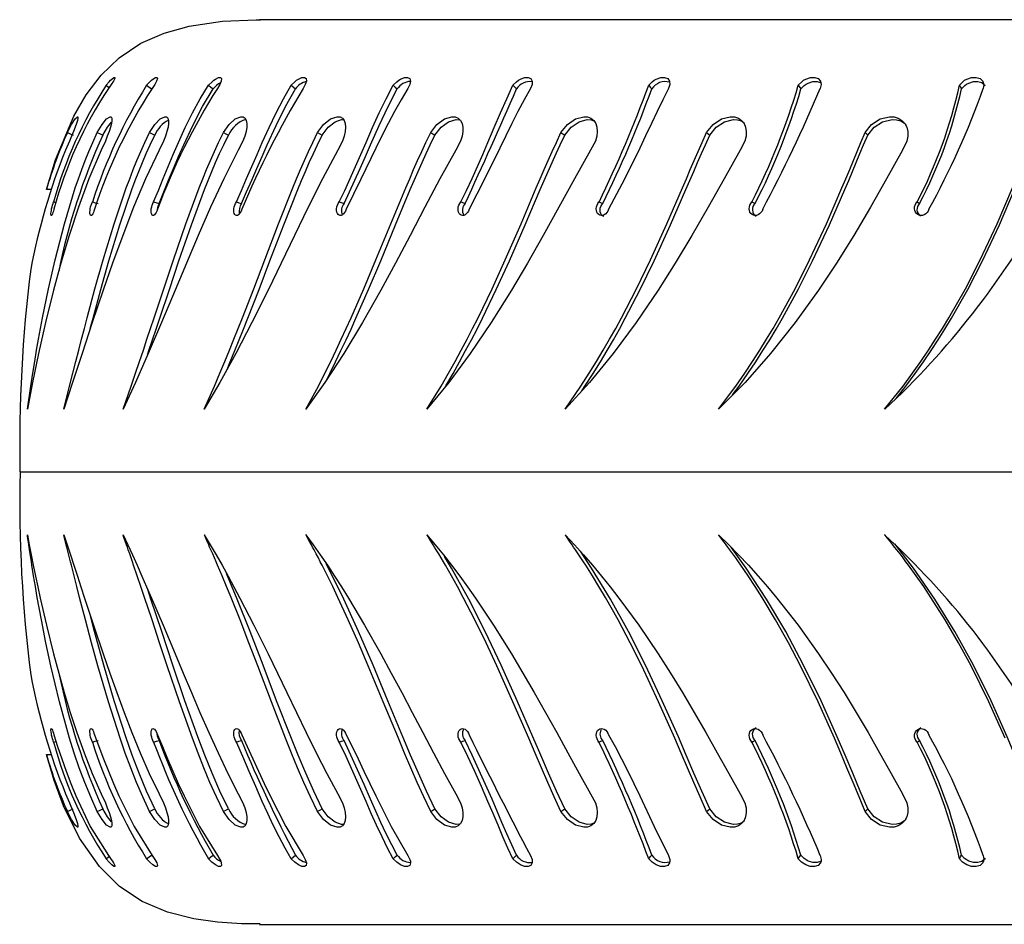
# Model space of a CAD drawing. Units: millimetres. Extents: x -4534 to 4839, y -3372 to 2411.
# Drawn here: x -1241 to -1081, y 1142 to 1288 of the extents above; entities that cross this region are included whole.
import ezdxf

# ---------------------------------------------------------------- set-up
doc = ezdxf.new("R2010")
doc.units = ezdxf.units.MM
doc.layers.add('Toestel 2D', color=7, linetype='Continuous', lineweight=20)
doc.layers.add('VP-EQ', color=7, linetype='Continuous', true_color=0x8a3492)

# ---------------------------------------------------------------- blocks, each defined once
blk = doc.blocks.new('st05222')
at = {"layer": 'VP-EQ', "color": 0, "linetype": 'Continuous', "lineweight": 25}
for p, q in [((880.672, -57.959), (858.075, -57.959)), ((856.249, -59.019), (856.326, -59.079)), ((856.326, -59.079), (856.354, -59.048)), ((858.59, -59.019), (858.659, -59.079)), ((862.178, -59.019), (862.235, -59.079)), ((866.795, -59.019), (866.837, -59.079)), ((854.742, -60.908), (854.784, -60.919)), ((856.362, -60.908), (856.452, -60.932)), ((859.366, -60.908), (859.444, -60.932)), ((861.332, -60.908), (861.403, -60.932)), ((863.57, -60.908), (863.631, -60.932)), ((866.045, -60.908), (866.096, -60.932)), ((878.473, -65.277), (854.2, -65.277)), ((854.742, -69.646), (854.782, -69.636)), ((856.354, -71.506), (856.326, -71.475)), ((858.075, -72.596), (880.69, -72.596))]:
    blk.add_line(p, q, dxfattribs=at)
at = {"layer": 'VP-EQ', "color": 0, "linetype": 'Continuous', "lineweight": 25, "flags": 128}
for points in [[(854.628, -60.707), (854.773, -60.225), (855.072, -59.517), (855.273, -59.174), (855.513, -58.858), (855.807, -58.573), (856.158, -58.338), (856.533, -58.174), (856.937, -58.062), (857.475, -57.983), (858.02, -57.959), (858.09, -57.96)], [(855.595, -59.019), (855.644, -58.962), (855.667, -58.939), (855.687, -58.919), (855.719, -58.895), (855.735, -58.892), (855.733, -58.912), (855.712, -58.952), (855.676, -59.007), (855.631, -59.071)], [(856.249, -59.019), (856.302, -58.962), (856.327, -58.939), (856.351, -58.919), (856.392, -58.895), (856.417, -58.892), (856.424, -58.912), (856.411, -58.952), (856.381, -59.007), (856.339, -59.071)], [(857.253, -59.019), (857.308, -58.962), (857.335, -58.939), (857.362, -58.919), (857.41, -58.895), (857.445, -58.892), (857.462, -58.912), (857.457, -58.952), (857.434, -59.007), (857.395, -59.071)], [(858.59, -59.019), (858.646, -58.962), (858.675, -58.939), (858.705, -58.919), (858.76, -58.895), (858.804, -58.892), (858.829, -58.912), (858.834, -58.952), (858.817, -59.007), (858.782, -59.071)], [(860.24, -59.019), (860.297, -58.962), (860.328, -58.939), (860.359, -58.919), (860.421, -58.895), (860.472, -58.892), (860.507, -58.912), (860.52, -58.952), (860.51, -59.007), (860.479, -59.071)], [(862.178, -59.019), (862.235, -58.962), (862.266, -58.939), (862.3, -58.919), (862.367, -58.895), (862.425, -58.892), (862.468, -58.912), (862.489, -58.952), (862.486, -59.007), (862.46, -59.071)], [(864.374, -59.019), (864.43, -58.962), (864.462, -58.939), (864.497, -58.919), (864.568, -58.895), (864.632, -58.892), (864.683, -58.912), (864.712, -58.952), (864.717, -59.007), (864.696, -59.071)], [(866.795, -59.019), (866.85, -58.962), (866.881, -58.939), (866.917, -58.919), (866.991, -58.895), (867.061, -58.892), (867.118, -58.912), (867.155, -58.952), (867.166, -59.007), (867.151, -59.071)], [(866.837, -59.079), (866.89, -59.024), (866.921, -59.001), (866.956, -58.983), (867.03, -58.96), (867.099, -58.957), (867.157, -58.976), (867.161, -58.979)], [(869.404, -59.019), (869.456, -58.962), (869.487, -58.939), (869.522, -58.919), (869.599, -58.895), (869.673, -58.892), (869.736, -58.912), (869.78, -58.952), (869.798, -59.007), (869.789, -59.071)], [(869.437, -59.079), (869.488, -59.024), (869.519, -59.001), (869.554, -58.983), (869.629, -58.96), (869.703, -58.957), (869.767, -58.976), (869.811, -59.014), (869.815, -59.028)], [(855.595, -59.019), (855.634, -59.049), (855.65, -59.061)], [(856.362, -60.908), (856.439, -60.72), (856.517, -60.528), (856.597, -60.334), (856.679, -60.139), (856.764, -59.945), (856.875, -59.704), (856.992, -59.467), (857.118, -59.237), (857.253, -59.019)], [(856.452, -60.932), (856.528, -60.746), (856.605, -60.556), (856.684, -60.364), (856.766, -60.173), (856.849, -59.982), (856.996, -59.668), (857.154, -59.364), (857.326, -59.079)], [(857.253, -59.019), (857.29, -59.049), (857.326, -59.079)], [(857.701, -60.908), (857.784, -60.72), (857.868, -60.528), (857.951, -60.334), (858.036, -60.139), (858.121, -59.945), (858.232, -59.704), (858.345, -59.467), (858.464, -59.237), (858.59, -59.019)], [(857.785, -60.932), (857.868, -60.746), (857.951, -60.556), (858.034, -60.364), (858.117, -60.173), (858.202, -59.982), (858.347, -59.668), (858.498, -59.364), (858.659, -59.079)], [(859.366, -60.908), (859.455, -60.72), (859.542, -60.528), (859.629, -60.334), (859.715, -60.139), (859.8, -59.945), (859.907, -59.704), (860.015, -59.467), (860.126, -59.237), (860.24, -59.019)], [(859.444, -60.932), (859.532, -60.746), (859.619, -60.556), (859.705, -60.364), (859.789, -60.173), (859.873, -59.982), (860.014, -59.668), (860.157, -59.364), (860.303, -59.079)], [(860.479, -59.071), (860.368, -59.254), (860.261, -59.445), (860.158, -59.64), (860.058, -59.837), (859.959, -60.037), (859.718, -60.537), (859.478, -61.026)], [(860.24, -59.019), (860.272, -59.049), (860.303, -59.079)], [(861.332, -60.908), (861.425, -60.72), (861.516, -60.528), (861.604, -60.334), (861.689, -60.139), (861.772, -59.945), (861.875, -59.704), (861.976, -59.467), (862.077, -59.237), (862.178, -59.019)], [(862.46, -59.071), (862.358, -59.254), (862.257, -59.445), (862.158, -59.64), (862.061, -59.837), (861.963, -60.037), (861.719, -60.537), (861.468, -61.026)], [(864.696, -59.071), (864.602, -59.254), (864.509, -59.445), (864.417, -59.64), (864.324, -59.837), (864.229, -60.037), (863.985, -60.537), (863.726, -61.026)], [(864.374, -59.019), (864.399, -59.049), (864.424, -59.079)], [(869.404, -59.019), (869.421, -59.049), (869.437, -59.079)], [(854.966, -59.785), (855.034, -59.654), (855.092, -59.564), (855.129, -59.528), (855.137, -59.532), (855.136, -59.552), (855.128, -59.588), (855.112, -59.637), (855.09, -59.699), (855.063, -59.769), (855.033, -59.845), (855.001, -59.922), (854.937, -60.07)], [(855.451, -59.785), (855.529, -59.654), (855.602, -59.564), (855.658, -59.528), (855.676, -59.532), (855.686, -59.552), (855.687, -59.588), (855.679, -59.637), (855.663, -59.699), (855.641, -59.769), (855.613, -59.845), (855.582, -59.922), (855.513, -60.07)], [(856.297, -59.785), (856.383, -59.654), (856.47, -59.564), (856.545, -59.528), (856.573, -59.532), (856.592, -59.552), (856.603, -59.588), (856.603, -59.637), (856.595, -59.699), (856.577, -59.769), (856.553, -59.845), (856.523, -59.922), (856.45, -60.07)], [(857.492, -59.785), (857.583, -59.654), (857.684, -59.564), (857.776, -59.528), (857.813, -59.532), (857.842, -59.552), (857.862, -59.588), (857.871, -59.637), (857.869, -59.699), (857.858, -59.769), (857.837, -59.845), (857.808, -59.922), (857.732, -60.07)], [(859.016, -59.785), (859.113, -59.654), (859.225, -59.564), (859.332, -59.528), (859.379, -59.532), (859.417, -59.552), (859.446, -59.588), (859.463, -59.637), (859.468, -59.699), (859.462, -59.769), (859.445, -59.845), (859.418, -59.922), (859.341, -60.07)], [(859.091, -59.825), (859.187, -59.697), (859.298, -59.609), (859.405, -59.573), (859.437, -59.576)], [(860.846, -59.785), (860.947, -59.654), (861.069, -59.564), (861.191, -59.528), (861.245, -59.532), (861.292, -59.552), (861.329, -59.588), (861.355, -59.637), (861.367, -59.699), (861.366, -59.769), (861.353, -59.845), (861.329, -59.922), (861.251, -60.07)], [(860.915, -59.825), (861.015, -59.697), (861.135, -59.609), (861.257, -59.573), (861.311, -59.578), (861.325, -59.583)], [(862.955, -59.785), (863.059, -59.654), (863.188, -59.564), (863.323, -59.528), (863.385, -59.532), (863.439, -59.552), (863.484, -59.588), (863.517, -59.637), (863.536, -59.699), (863.541, -59.769), (863.533, -59.845), (863.511, -59.922), (863.434, -60.07)], [(863.016, -59.825), (863.118, -59.697), (863.247, -59.609), (863.381, -59.573), (863.443, -59.578), (863.489, -59.594)], [(865.311, -59.785), (865.415, -59.654), (865.55, -59.564), (865.695, -59.528), (865.764, -59.532), (865.826, -59.552), (865.878, -59.588), (865.918, -59.637), (865.943, -59.699), (865.954, -59.769), (865.95, -59.845), (865.931, -59.922), (865.855, -60.07)], [(865.363, -59.825), (865.466, -59.697), (865.601, -59.609), (865.745, -59.573), (865.813, -59.578), (865.875, -59.597), (865.927, -59.632)], [(867.877, -59.785), (867.98, -59.654), (868.12, -59.564), (868.273, -59.528), (868.347, -59.532), (868.414, -59.552), (868.473, -59.588), (868.519, -59.637), (868.551, -59.699), (868.567, -59.769), (868.567, -59.845), (868.552, -59.922), (868.48, -60.07)], [(867.92, -59.825), (868.022, -59.697), (868.16, -59.609), (868.312, -59.573), (868.386, -59.578), (868.454, -59.597), (868.512, -59.632), (868.54, -59.661)], [(855.541, -59.825), (855.617, -59.697), (855.682, -59.618)], [(854.319, -64.262), (854.374, -63.886), (854.407, -63.678), (854.438, -63.489), (854.469, -63.307), (854.5, -63.13), (854.533, -62.955), (854.566, -62.781), (854.662, -62.311), (854.767, -61.846), (854.918, -61.26), (855.094, -60.681), (855.146, -60.532), (855.199, -60.383), (855.255, -60.236), (855.315, -60.09), (855.378, -59.944), (855.451, -59.785)], [(854.908, -64.262), (855.002, -63.886), (855.055, -63.678), (855.103, -63.489), (855.15, -63.307), (855.195, -63.13), (855.241, -62.955), (855.287, -62.781), (855.413, -62.311), (855.545, -61.846), (855.723, -61.26), (855.92, -60.681), (855.975, -60.532), (856.033, -60.383), (856.093, -60.236), (856.155, -60.09), (856.221, -59.944), (856.297, -59.785)], [(854.966, -59.785), (855.012, -59.805), (855.058, -59.825)], [(855.338, -62.956), (855.382, -62.79), (855.508, -62.323), (855.639, -61.86), (855.816, -61.28), (856.011, -60.707), (856.066, -60.559), (856.123, -60.413), (856.182, -60.268), (856.244, -60.124), (856.308, -59.981), (856.384, -59.825)], [(855.451, -59.785), (855.496, -59.805), (855.541, -59.825)], [(855.867, -64.262), (855.998, -63.886), (856.07, -63.678), (856.134, -63.489), (856.196, -63.307), (856.255, -63.13), (856.313, -62.955), (856.371, -62.781), (856.526, -62.311), (856.682, -61.846), (856.885, -61.26), (857.099, -60.681), (857.158, -60.532), (857.219, -60.383), (857.282, -60.236), (857.346, -60.09), (857.414, -59.944), (857.492, -59.785)], [(856.263, -63.386), (856.287, -63.313), (856.346, -63.137), (856.404, -62.963), (856.462, -62.79), (856.617, -62.323), (856.772, -61.86), (856.973, -61.28), (857.186, -60.707), (857.244, -60.559), (857.304, -60.413), (857.366, -60.268), (857.43, -60.124), (857.497, -59.981), (857.573, -59.825)], [(856.297, -59.785), (856.34, -59.805), (856.384, -59.825)], [(857.18, -64.262), (857.347, -63.886), (857.436, -63.678), (857.516, -63.489), (857.591, -63.307), (857.663, -63.13), (857.733, -62.955), (857.802, -62.781), (857.984, -62.311), (858.162, -61.846), (858.385, -61.26), (858.614, -60.681), (858.676, -60.532), (858.739, -60.383), (858.803, -60.236), (858.869, -60.09), (858.938, -59.944), (859.016, -59.785)], [(857.492, -59.785), (857.532, -59.805), (857.573, -59.825)], [(857.551, -63.617), (857.603, -63.494), (857.677, -63.313), (857.749, -63.137), (857.819, -62.963), (857.887, -62.79), (858.068, -62.323), (858.245, -61.86), (858.468, -61.28), (858.695, -60.707), (858.756, -60.559), (858.819, -60.413), (858.882, -60.268), (858.947, -60.124), (859.015, -59.981), (859.091, -59.825)], [(858.827, -64.262), (859.028, -63.886), (859.134, -63.678), (859.228, -63.489), (859.315, -63.307), (859.399, -63.13), (859.48, -62.955), (859.558, -62.781), (859.764, -62.311), (859.961, -61.846), (860.202, -61.26), (860.442, -60.681), (860.506, -60.532), (860.57, -60.383), (860.635, -60.236), (860.701, -60.09), (860.769, -59.944), (860.846, -59.785)], [(859.016, -59.785), (859.053, -59.805), (859.091, -59.825)], [(859.163, -63.782), (859.214, -63.683), (859.307, -63.494), (859.394, -63.313), (859.477, -63.137), (859.558, -62.963), (859.636, -62.79), (859.841, -62.323), (860.037, -61.86), (860.277, -61.28), (860.516, -60.707), (860.579, -60.559), (860.642, -60.413), (860.707, -60.268), (860.772, -60.124), (860.839, -59.981), (860.915, -59.825)], [(860.784, -64.262), (861.015, -63.886), (861.136, -63.678), (861.243, -63.489), (861.341, -63.307), (861.435, -63.13), (861.525, -62.955), (861.613, -62.781), (861.839, -62.311), (862.052, -61.846), (862.308, -61.26), (862.555, -60.681), (862.62, -60.532), (862.684, -60.383), (862.749, -60.236), (862.814, -60.09), (862.881, -59.944), (862.955, -59.785)], [(860.846, -59.785), (860.881, -59.805), (860.915, -59.825)], [(861.09, -63.885), (861.208, -63.683), (861.314, -63.494), (861.412, -63.313), (861.506, -63.137), (861.596, -62.963), (861.683, -62.79), (861.908, -62.323), (862.12, -61.86), (862.374, -61.28), (862.62, -60.707), (862.684, -60.559), (862.748, -60.413), (862.812, -60.268), (862.877, -60.124), (862.943, -59.981), (863.016, -59.825)], [(862.955, -59.785), (862.986, -59.805), (863.016, -59.825)], [(863.021, -64.262), (863.278, -63.886), (863.412, -63.678), (863.53, -63.489), (863.639, -63.307), (863.741, -63.13), (863.84, -62.955), (863.934, -62.781), (864.178, -62.311), (864.403, -61.846), (864.669, -61.26), (864.921, -60.681), (864.985, -60.532), (865.048, -60.383), (865.112, -60.236), (865.175, -60.09), (865.24, -59.944), (865.311, -59.785)], [(863.291, -63.964), (863.342, -63.89), (863.475, -63.683), (863.592, -63.494), (863.7, -63.313), (863.803, -63.137), (863.901, -62.963), (863.995, -62.79), (864.238, -62.323), (864.462, -61.86), (864.727, -61.28), (864.976, -60.707), (865.04, -60.559), (865.103, -60.413), (865.166, -60.268), (865.229, -60.124), (865.293, -59.981), (865.363, -59.825)], [(865.311, -59.785), (865.337, -59.805), (865.363, -59.825)], [(865.503, -64.262), (865.783, -63.886), (865.928, -63.678), (866.055, -63.489), (866.172, -63.307), (866.282, -63.13), (866.387, -62.955), (866.487, -62.781), (866.744, -62.311), (866.979, -61.846), (867.252, -61.26), (867.502, -60.681), (867.565, -60.532), (867.627, -60.383), (867.689, -60.236), (867.749, -60.09), (867.81, -59.944), (867.877, -59.785)], [(865.733, -64.029), (865.836, -63.89), (865.981, -63.683), (866.107, -63.494), (866.224, -63.313), (866.333, -63.137), (866.438, -62.963), (866.538, -62.79), (866.794, -62.323), (867.027, -61.86), (867.299, -61.28), (867.548, -60.707), (867.611, -60.559), (867.672, -60.413), (867.733, -60.268), (867.793, -60.124), (867.853, -59.981), (867.92, -59.825)], [(867.877, -59.785), (867.899, -59.805), (867.92, -59.825)], [(868.193, -64.262), (868.491, -63.886), (868.645, -63.678), (868.779, -63.489), (868.903, -63.307), (869.018, -63.13), (869.128, -62.955), (869.233, -62.781), (869.5, -62.311), (869.74, -61.846), (870.015, -61.26), (870.261, -60.681), (870.322, -60.532), (870.381, -60.383), (870.44, -60.236), (870.497, -60.09), (870.553, -59.944), (870.615, -59.785)], [(868.379, -64.086), (868.534, -63.89), (868.687, -63.683), (868.821, -63.494), (868.943, -63.313), (869.058, -63.137), (869.168, -62.963), (869.272, -62.79), (869.538, -62.323), (869.777, -61.86), (870.051, -61.28), (870.296, -60.707), (870.357, -60.559), (870.415, -60.413), (870.473, -60.268), (870.53, -60.124), (870.586, -59.981), (870.647, -59.825)], [(855.513, -60.07), (855.314, -60.533), (855.144, -60.994), (854.994, -61.451), (854.862, -61.898), (854.743, -62.336), (854.613, -62.86), (854.5, -63.357), (854.402, -63.826), (854.319, -64.262)], [(856.45, -60.07), (856.232, -60.533), (856.038, -60.994), (855.862, -61.451), (855.699, -61.898), (855.547, -62.336), (855.37, -62.86), (855.205, -63.357), (855.051, -63.826), (854.908, -64.262)], [(857.732, -60.07), (857.498, -60.533), (857.285, -60.994), (857.084, -61.451), (856.894, -61.898), (856.71, -62.336), (856.489, -62.86), (856.275, -63.357), (856.068, -63.826), (855.867, -64.262)], [(859.341, -60.07), (859.095, -60.533), (858.864, -60.994), (858.643, -61.451), (858.427, -61.898), (858.215, -62.336), (857.953, -62.86), (857.694, -63.357), (857.436, -63.826), (857.18, -64.262)], [(861.251, -60.07), (860.996, -60.533), (860.753, -60.994), (860.514, -61.451), (860.276, -61.898), (860.039, -62.336), (859.74, -62.86), (859.439, -63.357), (859.135, -63.826), (858.827, -64.262)], [(863.434, -60.07), (863.174, -60.533), (862.921, -60.994), (862.668, -61.451), (862.413, -61.898), (862.153, -62.336), (861.823, -62.86), (861.485, -63.357), (861.138, -63.826), (860.784, -64.262)], [(865.855, -60.07), (865.596, -60.533), (865.337, -60.994), (865.074, -61.451), (864.804, -61.898), (864.527, -62.336), (864.17, -62.86), (863.799, -63.357), (863.416, -63.826), (863.021, -64.262)], [(868.48, -60.07), (868.223, -60.533), (867.963, -60.994), (867.693, -61.451), (867.414, -61.898), (867.123, -62.336), (866.744, -62.86), (866.347, -63.357), (865.933, -63.826), (865.503, -64.262)], [(854.748, -61.026), (854.741, -61.054), (854.733, -61.079), (854.725, -61.1), (854.718, -61.115), (854.711, -61.124), (854.706, -61.126), (854.703, -61.122), (854.701, -61.111), (854.701, -61.094), (854.703, -61.072), (854.707, -61.046), (854.712, -61.017), (854.718, -60.988), (854.726, -60.959), (854.734, -60.932), (854.742, -60.908)], [(855.405, -61.026), (855.396, -61.054), (855.387, -61.079), (855.376, -61.1), (855.366, -61.115), (855.356, -61.124), (855.347, -61.126), (855.34, -61.122), (855.335, -61.111), (855.332, -61.094), (855.331, -61.072), (855.333, -61.046), (855.337, -61.017), (855.343, -60.988), (855.351, -60.959), (855.361, -60.932), (855.371, -60.908)], [(855.371, -60.908), (855.418, -60.92), (855.465, -60.932)], [(856.424, -61.026), (856.414, -61.054), (856.402, -61.079), (856.39, -61.1), (856.376, -61.115), (856.363, -61.124), (856.351, -61.126), (856.341, -61.122), (856.332, -61.111), (856.326, -61.094), (856.323, -61.072), (856.322, -61.046), (856.325, -61.017), (856.331, -60.988), (856.34, -60.959), (856.35, -60.932), (856.362, -60.908)], [(857.788, -61.026), (857.778, -61.054), (857.765, -61.079), (857.75, -61.1), (857.734, -61.115), (857.718, -61.124), (857.702, -61.126), (857.688, -61.122), (857.676, -61.111), (857.667, -61.094), (857.661, -61.072), (857.659, -61.046), (857.661, -61.017), (857.666, -60.988), (857.675, -60.959), (857.687, -60.932), (857.701, -60.908)], [(857.701, -60.908), (857.743, -60.92), (857.785, -60.932)], [(859.478, -61.026), (859.467, -61.054), (859.453, -61.079), (859.436, -61.1), (859.417, -61.115), (859.399, -61.124), (859.38, -61.126), (859.363, -61.122), (859.348, -61.111), (859.336, -61.094), (859.328, -61.072), (859.324, -61.046), (859.324, -61.017), (859.329, -60.988), (859.338, -60.959), (859.35, -60.932), (859.366, -60.908)], [(861.468, -61.026), (861.456, -61.054), (861.441, -61.079), (861.422, -61.1), (861.402, -61.115), (861.38, -61.124), (861.359, -61.126), (861.339, -61.122), (861.321, -61.111), (861.306, -61.094), (861.296, -61.072), (861.29, -61.046), (861.289, -61.017), (861.293, -60.988), (861.302, -60.959), (861.316, -60.932), (861.332, -60.908)], [(863.726, -61.026), (863.714, -61.054), (863.698, -61.079), (863.678, -61.1), (863.656, -61.115), (863.632, -61.124), (863.608, -61.126), (863.586, -61.122), (863.565, -61.111), (863.548, -61.094), (863.536, -61.072), (863.528, -61.046), (863.526, -61.017), (863.53, -60.988), (863.538, -60.959), (863.552, -60.932), (863.57, -60.908)], [(863.648, -61.143), (863.647, -61.143), (863.627, -61.132), (863.61, -61.115), (863.597, -61.093), (863.59, -61.068), (863.588, -61.039), (863.591, -61.01), (863.6, -60.981), (863.614, -60.955), (863.631, -60.932)], [(866.22, -61.026), (866.208, -61.054), (866.191, -61.079), (866.17, -61.1), (866.146, -61.115), (866.12, -61.124), (866.094, -61.126), (866.069, -61.122), (866.047, -61.111), (866.028, -61.094), (866.013, -61.072), (866.004, -61.046), (866.001, -61.017), (866.003, -60.988), (866.012, -60.959), (866.026, -60.932), (866.045, -60.908)], [(868.91, -61.026), (868.898, -61.054), (868.88, -61.079), (868.859, -61.1), (868.834, -61.115), (868.807, -61.124), (868.779, -61.126), (868.752, -61.122), (868.728, -61.111), (868.707, -61.094), (868.69, -61.072), (868.68, -61.046), (868.675, -61.017), (868.677, -60.988), (868.686, -60.959), (868.7, -60.932), (868.719, -60.908)], [(868.719, -60.908), (868.739, -60.92), (868.76, -60.932)], [(855.451, -70.769), (855.345, -70.535), (855.248, -70.3), (855.16, -70.063), (855.079, -69.826), (855.003, -69.586), (854.838, -68.995), (854.699, -68.414), (854.619, -68.039), (854.546, -67.67), (854.479, -67.306), (854.449, -67.131), (854.42, -66.959), (854.393, -66.785), (854.384, -66.728), (854.374, -66.668), (854.364, -66.603), (854.354, -66.535), (854.348, -66.491), (854.343, -66.456), (854.336, -66.413), (854.323, -66.323), (854.32, -66.3), (854.319, -66.294), (854.319, -66.293), (854.319, -66.292), (854.319, -66.292)], [(854.319, -66.292), (854.349, -66.456), (854.381, -66.619), (854.414, -66.786), (854.45, -66.964), (854.487, -67.136), (854.526, -67.317), (854.628, -67.757), (854.743, -68.218), (854.827, -68.531), (854.916, -68.845), (855.014, -69.168), (855.121, -69.494), (855.238, -69.823), (855.368, -70.153), (855.513, -70.484)], [(856.297, -70.769), (856.187, -70.535), (856.085, -70.3), (855.991, -70.063), (855.903, -69.826), (855.819, -69.586), (855.63, -68.995), (855.461, -68.414), (855.358, -68.039), (855.26, -67.67), (855.165, -67.306), (855.12, -67.131), (855.076, -66.959), (855.032, -66.785), (855.018, -66.728), (855.002, -66.668), (854.986, -66.603), (854.969, -66.535), (854.958, -66.491), (854.949, -66.456), (854.938, -66.413), (854.916, -66.323), (854.91, -66.3), (854.909, -66.294), (854.908, -66.293), (854.908, -66.292), (854.908, -66.292)], [(854.908, -66.292), (854.962, -66.456), (855.016, -66.619), (855.07, -66.786), (855.129, -66.964), (855.185, -67.136), (855.245, -67.317), (855.391, -67.757), (855.547, -68.218), (855.655, -68.531), (855.767, -68.845), (855.886, -69.168), (856.012, -69.494), (856.146, -69.823), (856.291, -70.153), (856.45, -70.484)], [(857.492, -70.769), (857.379, -70.535), (857.274, -70.3), (857.175, -70.063), (857.081, -69.826), (856.99, -69.586), (856.78, -68.995), (856.583, -68.414), (856.459, -68.039), (856.337, -67.67), (856.215, -67.306), (856.157, -67.131), (856.098, -66.959), (856.039, -66.785), (856.019, -66.728), (855.998, -66.668), (855.976, -66.603), (855.952, -66.535), (855.937, -66.491), (855.924, -66.456), (855.909, -66.413), (855.877, -66.323), (855.869, -66.3), (855.867, -66.294), (855.867, -66.293), (855.867, -66.292), (855.867, -66.292)], [(855.867, -66.292), (855.943, -66.456), (856.018, -66.619), (856.094, -66.786), (856.173, -66.964), (856.249, -67.136), (856.327, -67.317), (856.516, -67.757), (856.71, -68.218), (856.841, -68.531), (856.974, -68.845), (857.112, -69.168), (857.255, -69.494), (857.405, -69.823), (857.563, -70.153), (857.732, -70.484)], [(859.016, -70.769), (858.902, -70.535), (858.795, -70.3), (858.693, -70.063), (858.595, -69.826), (858.499, -69.586), (858.27, -68.995), (858.05, -68.414), (857.905, -68.039), (857.761, -67.67), (857.615, -67.306), (857.544, -67.131), (857.472, -66.959), (857.398, -66.785), (857.373, -66.728), (857.347, -66.668), (857.319, -66.603), (857.289, -66.535), (857.269, -66.491), (857.254, -66.456), (857.234, -66.413), (857.194, -66.323), (857.183, -66.3), (857.181, -66.294), (857.18, -66.293), (857.18, -66.292), (857.18, -66.292)], [(857.18, -66.292), (857.278, -66.456), (857.373, -66.619), (857.469, -66.786), (857.567, -66.964), (857.662, -67.136), (857.758, -67.317), (857.985, -67.757), (858.215, -68.218), (858.367, -68.531), (858.519, -68.845), (858.674, -69.168), (858.832, -69.494), (858.994, -69.823), (859.163, -70.153), (859.341, -70.484)], [(860.846, -70.769), (860.734, -70.535), (860.627, -70.3), (860.524, -70.063), (860.423, -69.826), (860.323, -69.586), (860.079, -68.995), (859.837, -68.414), (859.676, -68.039), (859.512, -67.67), (859.343, -67.306), (859.26, -67.131), (859.175, -66.959), (859.088, -66.785), (859.059, -66.728), (859.028, -66.668), (858.994, -66.603), (858.958, -66.535), (858.935, -66.491), (858.916, -66.456), (858.893, -66.413), (858.844, -66.323), (858.832, -66.3), (858.829, -66.294), (858.828, -66.293), (858.827, -66.292), (858.827, -66.292)], [(858.827, -66.292), (858.946, -66.456), (859.06, -66.619), (859.174, -66.786), (859.291, -66.964), (859.401, -67.136), (859.514, -67.317), (859.777, -67.757), (860.039, -68.218), (860.209, -68.531), (860.378, -68.845), (860.547, -69.168), (860.718, -69.494), (860.891, -69.823), (861.068, -70.153), (861.251, -70.484)], [(862.955, -70.769), (862.846, -70.535), (862.741, -70.3), (862.637, -70.063), (862.535, -69.826), (862.433, -69.586), (862.178, -68.995), (861.919, -68.414), (861.742, -68.039), (861.562, -67.67), (861.373, -67.306), (861.279, -67.131), (861.183, -66.959), (861.084, -66.785), (861.051, -66.728), (861.015, -66.668), (860.976, -66.603), (860.935, -66.535), (860.908, -66.491), (860.887, -66.456), (860.86, -66.413), (860.804, -66.323), (860.79, -66.3), (860.786, -66.294), (860.785, -66.293), (860.785, -66.292), (860.784, -66.292)], [(860.784, -66.292), (860.921, -66.456), (861.053, -66.619), (861.183, -66.786), (861.316, -66.964), (861.442, -67.136), (861.569, -67.317), (861.864, -67.757), (862.153, -68.218), (862.34, -68.531), (862.522, -68.845), (862.704, -69.168), (862.885, -69.494), (863.066, -69.823), (863.248, -70.153), (863.434, -70.484)], [(865.311, -70.769), (865.207, -70.535), (865.104, -70.3), (865.002, -70.063), (864.9, -69.826), (864.797, -69.586), (864.535, -68.995), (864.262, -68.414), (864.074, -68.039), (863.879, -67.67), (863.673, -67.306), (863.57, -67.131), (863.465, -66.959), (863.355, -66.785), (863.318, -66.728), (863.278, -66.668), (863.235, -66.603), (863.19, -66.535), (863.16, -66.491), (863.136, -66.456), (863.106, -66.413), (863.043, -66.323), (863.027, -66.3), (863.023, -66.294), (863.022, -66.293), (863.021, -66.292), (863.021, -66.292)], [(863.021, -66.292), (863.174, -66.456), (863.321, -66.619), (863.465, -66.786), (863.613, -66.964), (863.752, -67.136), (863.891, -67.317), (864.214, -67.757), (864.527, -68.218), (864.727, -68.531), (864.92, -68.845), (865.112, -69.168), (865.299, -69.494), (865.485, -69.823), (865.67, -70.153), (865.855, -70.484)], [(867.877, -70.769), (867.779, -70.535), (867.681, -70.3), (867.582, -70.063), (867.483, -69.826), (867.38, -69.586), (867.115, -68.995), (866.833, -68.414), (866.635, -68.039), (866.428, -67.67), (866.209, -67.306), (866.098, -67.131), (865.985, -66.959), (865.866, -66.785), (865.826, -66.728), (865.783, -66.668), (865.737, -66.603), (865.687, -66.535), (865.654, -66.491), (865.628, -66.456), (865.596, -66.413), (865.527, -66.323), (865.51, -66.3), (865.505, -66.294), (865.504, -66.293), (865.504, -66.292), (865.503, -66.292)], [(865.503, -66.292), (865.67, -66.456), (865.83, -66.619), (865.987, -66.786), (866.147, -66.964), (866.296, -67.136), (866.446, -67.317), (866.791, -67.757), (867.123, -68.218), (867.333, -68.531), (867.535, -68.845), (867.732, -69.168), (867.925, -69.494), (868.112, -69.823), (868.297, -70.153), (868.48, -70.484)], [(870.142, -69.586), (869.878, -68.995), (869.591, -68.414), (869.387, -68.039), (869.172, -67.67), (868.941, -67.306), (868.825, -67.131), (868.705, -66.959), (868.579, -66.785), (868.537, -66.728), (868.491, -66.668), (868.442, -66.603), (868.389, -66.535), (868.354, -66.491), (868.327, -66.456), (868.292, -66.413), (868.219, -66.323), (868.2, -66.3), (868.195, -66.294), (868.194, -66.293), (868.193, -66.292), (868.193, -66.292)], [(870.647, -70.729), (870.535, -70.442), (870.419, -70.151), (870.301, -69.859), (870.177, -69.563), (869.914, -68.978), (869.628, -68.401), (869.328, -67.858), (869.004, -67.333), (868.658, -66.831), (868.356, -66.441)], [(865.363, -70.729), (865.234, -70.442), (865.107, -70.151), (864.982, -69.859), (864.854, -69.563), (864.593, -68.978), (864.322, -68.401), (864.045, -67.858), (863.755, -67.333), (863.449, -66.831), (863.268, -66.56)], [(867.92, -70.729), (867.798, -70.442), (867.676, -70.151), (867.553, -69.859), (867.426, -69.563), (867.163, -68.978), (866.882, -68.401), (866.591, -67.858), (866.282, -67.333), (865.953, -66.831), (865.708, -66.495)], [(860.915, -70.729), (860.778, -70.442), (860.647, -70.151), (860.521, -69.859), (860.397, -69.563), (860.155, -68.978), (859.914, -68.401), (859.678, -67.858), (859.438, -67.333), (859.193, -66.831), (859.157, -66.762)], [(863.016, -70.729), (862.882, -70.442), (862.752, -70.151), (862.626, -69.859), (862.499, -69.563), (862.245, -68.978), (861.987, -68.401), (861.729, -67.858), (861.462, -67.333), (861.185, -66.831), (861.072, -66.644)], [(859.091, -70.729), (858.953, -70.442), (858.823, -70.151), (858.7, -69.859), (858.581, -69.563), (858.353, -68.978), (858.134, -68.401), (857.924, -67.858), (857.715, -67.333), (857.543, -66.92)], [(857.573, -70.729), (857.436, -70.442), (857.309, -70.151), (857.191, -69.859), (857.078, -69.563), (856.869, -68.978), (856.673, -68.401), (856.493, -67.858), (856.318, -67.333), (856.261, -67.163)], [(856.384, -70.729), (856.249, -70.442), (856.127, -70.151), (856.016, -69.859), (855.911, -69.563), (855.723, -68.978), (855.555, -68.401), (855.407, -67.858), (855.341, -67.606)], [(854.742, -69.646), (854.734, -69.622), (854.726, -69.595), (854.718, -69.566), (854.712, -69.537), (854.707, -69.508), (854.703, -69.482), (854.701, -69.46), (854.701, -69.443), (854.703, -69.432), (854.706, -69.428), (854.711, -69.43), (854.718, -69.439), (854.725, -69.454), (854.733, -69.475), (854.741, -69.5), (854.748, -69.528)], [(855.371, -69.646), (855.361, -69.622), (855.351, -69.595), (855.343, -69.566), (855.337, -69.537), (855.333, -69.508), (855.331, -69.482), (855.332, -69.46), (855.335, -69.443), (855.34, -69.432), (855.347, -69.428), (855.356, -69.43), (855.366, -69.439), (855.376, -69.454), (855.387, -69.475), (855.396, -69.5), (855.405, -69.528)], [(856.362, -69.646), (856.35, -69.622), (856.34, -69.595), (856.331, -69.566), (856.325, -69.537), (856.322, -69.508), (856.323, -69.482), (856.326, -69.46), (856.332, -69.443), (856.341, -69.432), (856.351, -69.428), (856.363, -69.43), (856.376, -69.439), (856.39, -69.454), (856.402, -69.475), (856.414, -69.5), (856.424, -69.528)], [(857.701, -69.646), (857.687, -69.622), (857.675, -69.595), (857.666, -69.566), (857.661, -69.537), (857.659, -69.508), (857.661, -69.482), (857.667, -69.46), (857.676, -69.443), (857.688, -69.432), (857.702, -69.428), (857.718, -69.43), (857.734, -69.439), (857.75, -69.454), (857.765, -69.475), (857.778, -69.5), (857.788, -69.528)], [(859.366, -69.646), (859.35, -69.622), (859.338, -69.595), (859.329, -69.566), (859.324, -69.537), (859.324, -69.508), (859.328, -69.482), (859.336, -69.46), (859.348, -69.443), (859.363, -69.432), (859.38, -69.428), (859.399, -69.43), (859.417, -69.439), (859.436, -69.454), (859.453, -69.475), (859.467, -69.5), (859.478, -69.528)], [(861.332, -69.646), (861.316, -69.622), (861.302, -69.595), (861.293, -69.566), (861.289, -69.537), (861.29, -69.508), (861.296, -69.482), (861.306, -69.46), (861.321, -69.443), (861.339, -69.432), (861.359, -69.428), (861.38, -69.43), (861.402, -69.439), (861.422, -69.454), (861.441, -69.475), (861.456, -69.5), (861.468, -69.528)], [(863.57, -69.646), (863.552, -69.622), (863.538, -69.595), (863.53, -69.566), (863.526, -69.537), (863.528, -69.508), (863.536, -69.482), (863.548, -69.46), (863.565, -69.443), (863.586, -69.432), (863.608, -69.428), (863.632, -69.43), (863.656, -69.439), (863.678, -69.454), (863.698, -69.475), (863.714, -69.5), (863.726, -69.528)], [(866.045, -69.646), (866.026, -69.622), (866.012, -69.595), (866.003, -69.566), (866.001, -69.537), (866.004, -69.508), (866.013, -69.482), (866.028, -69.46), (866.047, -69.443), (866.069, -69.432), (866.094, -69.428), (866.12, -69.43), (866.146, -69.439), (866.17, -69.454), (866.191, -69.475), (866.208, -69.5), (866.22, -69.528)], [(868.719, -69.646), (868.7, -69.622), (868.686, -69.595), (868.677, -69.566), (868.675, -69.537), (868.68, -69.508), (868.69, -69.482), (868.707, -69.46), (868.728, -69.443), (868.752, -69.432), (868.779, -69.428), (868.807, -69.43), (868.834, -69.439), (868.859, -69.454), (868.88, -69.475), (868.898, -69.5), (868.91, -69.528)], [(854.748, -69.528), (854.809, -69.721), (854.875, -69.919), (854.945, -70.117), (855.02, -70.318), (855.102, -70.517), (855.338, -71.012), (855.631, -71.483)], [(855.371, -69.646), (855.418, -69.634), (855.465, -69.622)], [(855.405, -69.528), (855.476, -69.721), (855.551, -69.919), (855.63, -70.117), (855.713, -70.318), (855.8, -70.517), (856.045, -71.012), (856.339, -71.483)], [(856.362, -69.646), (856.407, -69.634), (856.452, -69.622)], [(856.424, -69.528), (856.504, -69.721), (856.588, -69.919), (856.674, -70.117), (856.762, -70.318), (856.854, -70.517), (857.105, -71.012), (857.395, -71.483)], [(857.701, -69.646), (857.743, -69.634), (857.785, -69.622)], [(857.788, -69.528), (857.877, -69.721), (857.968, -69.919), (858.059, -70.117), (858.153, -70.318), (858.247, -70.517), (858.5, -71.012), (858.782, -71.483)], [(859.366, -69.646), (859.405, -69.634), (859.444, -69.622)], [(860.303, -71.475), (860.215, -71.307), (860.128, -71.131), (860.042, -70.948), (859.958, -70.762), (859.873, -70.572), (859.768, -70.334), (859.662, -70.094), (859.554, -69.856), (859.444, -69.622)], [(859.478, -69.528), (859.574, -69.721), (859.671, -69.919), (859.766, -70.117), (859.863, -70.318), (859.959, -70.517), (860.209, -71.012), (860.479, -71.483)], [(861.332, -69.646), (861.367, -69.634), (861.403, -69.622)], [(862.235, -71.475), (862.157, -71.307), (862.078, -71.131), (861.999, -70.948), (861.92, -70.762), (861.839, -70.572), (861.735, -70.334), (861.628, -70.094), (861.518, -69.856), (861.403, -69.622)], [(863.57, -69.646), (863.601, -69.634), (863.631, -69.622)], [(863.726, -69.528), (863.832, -69.721), (863.935, -69.919), (864.036, -70.117), (864.134, -70.318), (864.229, -70.517), (864.463, -71.012), (864.696, -71.483)], [(866.045, -69.646), (866.071, -69.634), (866.096, -69.622)], [(868.719, -69.646), (868.739, -69.634), (868.76, -69.622)], [(858.59, -71.535), (858.489, -71.362), (858.392, -71.18), (858.299, -70.993), (858.209, -70.802), (858.121, -70.609), (858.015, -70.366), (857.909, -70.123), (857.805, -69.882), (857.701, -69.646)], [(860.24, -71.535), (860.149, -71.362), (860.059, -71.18), (859.971, -70.993), (859.885, -70.802), (859.8, -70.609), (859.693, -70.366), (859.586, -70.123), (859.477, -69.882), (859.366, -69.646)], [(862.178, -71.535), (862.097, -71.362), (862.016, -71.18), (861.936, -70.993), (861.855, -70.802), (861.772, -70.609), (861.668, -70.366), (861.56, -70.123), (861.448, -69.882), (861.332, -69.646)], [(858.089, -72.588), (857.783, -72.59), (857.397, -72.563), (857.014, -72.507), (856.589, -72.399), (856.176, -72.225), (855.809, -71.983), (855.484, -71.661), (855.161, -71.199), (854.906, -70.68), (854.753, -70.269), (854.628, -69.847)], [(854.937, -70.484), (855.001, -70.632), (855.033, -70.709), (855.063, -70.785), (855.09, -70.855), (855.112, -70.917), (855.128, -70.966), (855.136, -71.002), (855.137, -71.022), (855.129, -71.026), (855.092, -70.99), (855.034, -70.9), (854.966, -70.769)], [(855.513, -70.484), (855.582, -70.632), (855.613, -70.709), (855.641, -70.785), (855.663, -70.855), (855.679, -70.917), (855.687, -70.966), (855.686, -71.002), (855.676, -71.022), (855.658, -71.026), (855.602, -70.99), (855.529, -70.9), (855.451, -70.769)], [(856.45, -70.484), (856.523, -70.632), (856.553, -70.709), (856.577, -70.785), (856.595, -70.855), (856.603, -70.917), (856.603, -70.966), (856.592, -71.002), (856.573, -71.022), (856.545, -71.026), (856.47, -70.99), (856.383, -70.9), (856.297, -70.769)], [(857.732, -70.484), (857.808, -70.632), (857.837, -70.709), (857.858, -70.785), (857.869, -70.855), (857.871, -70.917), (857.862, -70.966), (857.842, -71.002), (857.813, -71.022), (857.776, -71.026), (857.684, -70.99), (857.583, -70.9), (857.492, -70.769)], [(859.341, -70.484), (859.418, -70.632), (859.445, -70.709), (859.462, -70.785), (859.468, -70.855), (859.463, -70.917), (859.446, -70.966), (859.417, -71.002), (859.379, -71.022), (859.332, -71.026), (859.225, -70.99), (859.113, -70.9), (859.016, -70.769)], [(861.251, -70.484), (861.329, -70.632), (861.353, -70.709), (861.366, -70.785), (861.367, -70.855), (861.355, -70.917), (861.329, -70.966), (861.292, -71.002), (861.245, -71.022), (861.191, -71.026), (861.069, -70.99), (860.947, -70.9), (860.846, -70.769)], [(863.434, -70.484), (863.511, -70.632), (863.533, -70.709), (863.541, -70.785), (863.536, -70.855), (863.517, -70.917), (863.484, -70.966), (863.439, -71.002), (863.385, -71.022), (863.323, -71.026), (863.188, -70.99), (863.059, -70.9), (862.955, -70.769)], [(865.855, -70.484), (865.931, -70.632), (865.95, -70.709), (865.954, -70.785), (865.943, -70.855), (865.918, -70.917), (865.878, -70.966), (865.826, -71.002), (865.764, -71.022), (865.695, -71.026), (865.55, -70.99), (865.415, -70.9), (865.311, -70.769)], [(868.48, -70.484), (868.552, -70.632), (868.567, -70.709), (868.567, -70.785), (868.551, -70.855), (868.519, -70.917), (868.473, -70.966), (868.414, -71.002), (868.346, -71.022), (868.272, -71.026), (868.12, -70.99), (867.981, -70.9), (867.877, -70.769)], [(854.966, -70.769), (855.012, -70.749), (855.058, -70.729)], [(855.451, -70.769), (855.496, -70.749), (855.541, -70.729)], [(855.682, -70.936), (855.617, -70.857), (855.541, -70.729)], [(856.297, -70.769), (856.34, -70.749), (856.384, -70.729)], [(857.492, -70.769), (857.532, -70.749), (857.573, -70.729)], [(859.016, -70.769), (859.053, -70.749), (859.091, -70.729)], [(859.437, -70.978), (859.405, -70.981), (859.298, -70.945), (859.187, -70.857), (859.091, -70.729)], [(860.846, -70.769), (860.881, -70.749), (860.915, -70.729)], [(861.325, -70.971), (861.311, -70.976), (861.257, -70.981), (861.135, -70.945), (861.015, -70.857), (860.915, -70.729)], [(862.955, -70.769), (862.986, -70.749), (863.016, -70.729)], [(863.489, -70.96), (863.443, -70.976), (863.381, -70.981), (863.247, -70.945), (863.119, -70.857), (863.016, -70.729)], [(865.311, -70.769), (865.337, -70.749), (865.363, -70.729)], [(865.926, -70.922), (865.875, -70.957), (865.813, -70.976), (865.745, -70.981), (865.601, -70.945), (865.466, -70.857), (865.363, -70.729)], [(867.877, -70.769), (867.899, -70.749), (867.92, -70.729)], [(868.54, -70.893), (868.512, -70.922), (868.454, -70.957), (868.386, -70.976), (868.312, -70.981), (868.16, -70.945), (868.022, -70.857), (867.92, -70.729)], [(855.631, -71.483), (855.676, -71.547), (855.696, -71.576), (855.712, -71.602), (855.733, -71.642), (855.735, -71.662), (855.719, -71.659), (855.687, -71.634), (855.644, -71.592), (855.595, -71.535)], [(855.595, -71.535), (855.634, -71.505), (855.65, -71.494)], [(856.249, -71.535), (856.288, -71.505), (856.326, -71.475)], [(856.339, -71.483), (856.381, -71.547), (856.398, -71.576), (856.412, -71.602), (856.424, -71.642), (856.417, -71.662), (856.391, -71.659), (856.351, -71.634), (856.301, -71.592), (856.249, -71.535)], [(857.253, -71.535), (857.29, -71.505), (857.326, -71.475)], [(857.395, -71.483), (857.434, -71.547), (857.448, -71.576), (857.458, -71.602), (857.461, -71.642), (857.445, -71.662), (857.41, -71.659), (857.362, -71.634), (857.307, -71.592), (857.253, -71.535)], [(858.59, -71.535), (858.624, -71.505), (858.659, -71.475)], [(858.782, -71.483), (858.816, -71.547), (858.828, -71.576), (858.834, -71.602), (858.829, -71.642), (858.804, -71.662), (858.76, -71.659), (858.705, -71.634), (858.645, -71.592), (858.59, -71.535)], [(860.24, -71.535), (860.272, -71.505), (860.303, -71.475)], [(860.479, -71.483), (860.509, -71.547), (860.518, -71.576), (860.52, -71.602), (860.507, -71.642), (860.472, -71.662), (860.421, -71.659), (860.359, -71.634), (860.296, -71.592), (860.24, -71.535)], [(862.178, -71.535), (862.206, -71.505), (862.235, -71.475)], [(862.46, -71.483), (862.486, -71.547), (862.491, -71.576), (862.489, -71.602), (862.468, -71.642), (862.425, -71.662), (862.366, -71.659), (862.3, -71.634), (862.234, -71.592), (862.178, -71.535)], [(864.374, -71.535), (864.399, -71.505), (864.424, -71.475)], [(864.696, -71.483), (864.716, -71.547), (864.718, -71.576), (864.712, -71.602), (864.683, -71.642), (864.632, -71.662), (864.567, -71.659), (864.497, -71.634), (864.429, -71.592), (864.374, -71.535)], [(866.795, -71.535), (866.816, -71.505), (866.837, -71.475)], [(867.151, -71.483), (867.165, -71.547), (867.164, -71.576), (867.155, -71.602), (867.118, -71.642), (867.06, -71.662), (866.99, -71.659), (866.917, -71.634), (866.848, -71.592), (866.795, -71.535)], [(867.164, -71.571), (867.157, -71.579), (867.099, -71.597), (867.029, -71.594), (866.956, -71.571), (866.889, -71.53), (866.837, -71.475)], [(869.404, -71.535), (869.421, -71.505), (869.437, -71.475)], [(869.789, -71.483), (869.797, -71.547), (869.793, -71.576), (869.78, -71.602), (869.736, -71.642), (869.673, -71.662), (869.598, -71.659), (869.523, -71.634), (869.455, -71.592), (869.404, -71.535)], [(869.817, -71.527), (869.811, -71.54), (869.766, -71.579), (869.703, -71.597), (869.629, -71.594), (869.554, -71.571), (869.487, -71.53), (869.437, -71.475)]]:
    blk.add_lwpolyline(points, dxfattribs=at)
at = {"layer": 'VP-EQ', "color": 0, "linetype": 'Continuous', "lineweight": 25}
for centre, radius, start, end in [((861.139, -62.658), 6.631, 146.7176, 164.7043), ((861.177, -62.752), 6.656, 146.4246, 164.973), ((863.466, -63.522), 8.506, 148.0351, 162.1072), ((863.206, -63.553), 8.2, 146.8674, 162.0528), ((866.42, -64.774), 10.676, 147.712, 159.4495), ((857.624, -59.306), 0.374, 118.1461, 142.6284), ((871.96, -66.999), 15.379, 148.9698, 157.1475), ((858.905, -59.25), 0.3, 104.1662, 145.1292), ((860.539, -59.246), 0.29, 94.1061, 144.6023), ((780.52, -23.493), 89.128, 335.16159, 336.4674), ((862.452, -59.215), 0.256, 81.765, 147.9406), ((845.13, -51.944), 20.504, 334.0747, 339.8161), ((847.651, -53.002), 17.839, 333.6094, 340.0853), ((864.643, -59.221), 0.261, 74.3251, 146.9535), ((856.03, -55.836), 11.226, 333.138, 343.5307), ((856.771, -56.131), 10.489, 332.7599, 343.6763), ((844.447, -49.456), 24.656, 332.0127, 337.0469), ((861.849, -57.347), 7.738, 332.5934, 347.5205), ((862.194, -57.482), 7.416, 332.2804, 347.5665), ((857.022, -54.507), 13.558, 331.2577, 340.3263), ((856.809, -59.994), 0.458, 116.871, 158.3563), ((857.994, -60.012), 0.46, 107.6495, 156.0771), ((861.158, -62.583), 6.794, 155.6832, 163.9706), ((864.735, -64.024), 10.108, 155.4575, 168.6057), ((864.36, -63.868), 10.16, 158.0517, 169.3691), ((855.506, -105.202), 44.503, 91.0317, 91.131), ((856.693, -61.072), 0.279, 149.6806, 170.1522), ((857.971, -61.061), 0.226, 145.1348, 190.1578), ((859.583, -61.048), 0.182, 140.0664, 201.9446), ((861.514, -61.04), 0.155, 135.9922, 212.3373), ((866.179, -61.029), 0.128, 130.2419, 239.9728), ((859.158, -54.529), 13.281, 312.871, 331.0437), ((868.841, -61.028), 0.126, 130.313, 238.6563), ((876.932, -64.844), 22.737, 172.7962, 181.0901), ((876.084, -65.755), 21.889, 178.749, 187.3647), ((859.378, -75.853), 13.004, 28.7098, 47.3224), ((864.264, -66.715), 10.06, 190.5748, 202.0045), ((864.938, -66.471), 10.317, 191.6706, 204.375), ((857.959, -69.496), 0.215, 168.5518, 216.1552), ((859.583, -69.506), 0.182, 158.0542, 219.9348), ((861.514, -69.514), 0.155, 147.6614, 224.0091), ((863.732, -69.518), 0.146, 152.2329, 226.0632), ((866.177, -69.525), 0.127, 119.3797, 230.3961), ((868.84, -69.526), 0.125, 120.8794, 230.1386), ((856.703, -69.477), 0.29, 188.8703, 210.0447), ((867.228, -65.672), 11.477, 200.1315, 210.3725), ((875.999, -62.17), 19.679, 202.2516, 208.2183), ((931.183, -35.361), 77.638, 206.10909, 207.72735), ((845.311, -78.552), 20.381, 20.3188, 25.9864), ((856.299, -74.612), 10.994, 16.5752, 26.9885), ((847.037, -79.864), 21.79, 22.6218, 28.3186), ((862.073, -73.116), 7.544, 12.5638, 27.5893), ((857.682, -75.751), 12.837, 19.4185, 28.9976), ((861.041, -67.94), 6.525, 195.1483, 213.4298), ((863.297, -67.111), 8.322, 197.7361, 212.1216), ((867.244, -65.673), 11.584, 200.0568, 210.4037), ((844.065, -79.063), 21.659, 20.3371, 25.7721), ((855.837, -74.795), 11.433, 16.5637, 26.7676), ((861.796, -73.227), 7.794, 12.5334, 27.3528), ((861.149, -67.974), 6.785, 196.0236, 204.3224), ((855.495, -26.072), 43.784, 268.8655, 268.9638), ((856.81, -70.559), 0.459, 201.6948, 243.0789), ((857.994, -70.541), 0.461, 203.9698, 252.3009), ((857.614, -71.259), 0.36, 216.9359, 242.7269), ((858.902, -71.307), 0.296, 214.6383, 256.2954), ((860.538, -71.309), 0.288, 215.2328, 266.2206), ((862.45, -71.342), 0.254, 211.7907, 278.9823), ((864.642, -71.334), 0.26, 212.8778, 286.5716)]:
    blk.add_arc(centre, radius, start, end, dxfattribs=at)
blk = doc.blocks.new('VPL-02-ST0522')
at = {"layer": 'Toestel 2D', "color": 0, "xscale": 10, "yscale": 10, "zscale": 10}
blk.add_blockref('st05222', (-9782.66, 1867.98), dxfattribs=at)
blk = doc.blocks.new('VPL-18-RC0522')
blk.add_blockref('VPL-02-ST0522', (0, 0))

msp = doc.modelspace()

# ---------------------------------------------------------------- block references
msp.add_blockref('VPL-18-RC0522', (0, 0))

doc.saveas('drawing.dxf')
